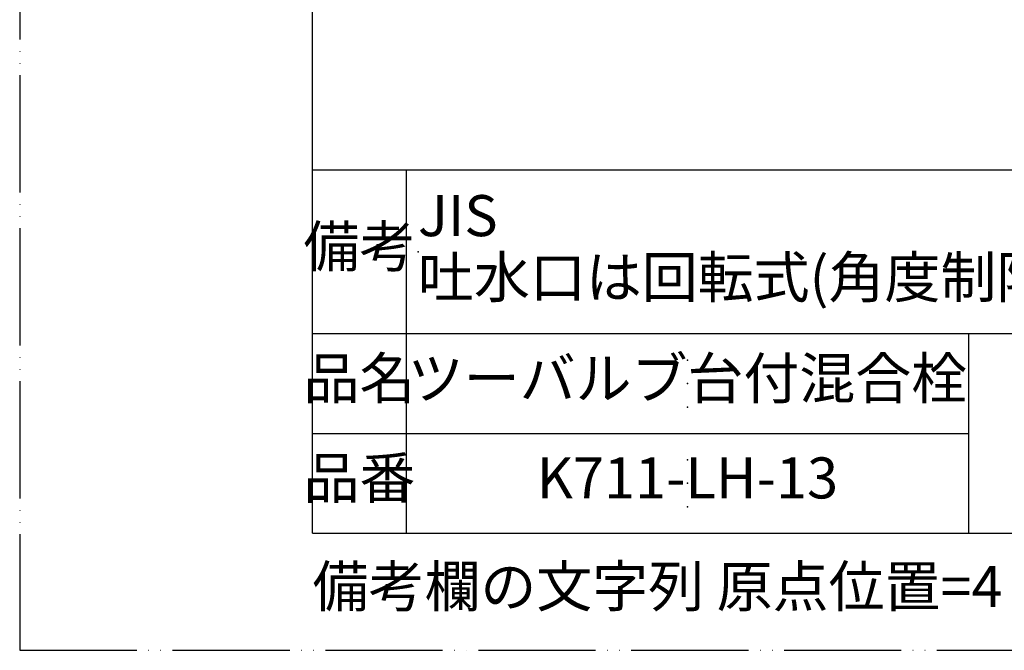
# Model space of a CAD drawing. Units: inches. Extents: x 0 to 840, y 0 to 1188.
# Drawn here: x 0 to 336, y 0 to 215 of the extents above; entities that cross this region are included whole.
import ezdxf

# ---------------------------------------------------------------- set-up
doc = ezdxf.new("R2010")
doc.units = ezdxf.units.IN
doc.linetypes.add('PHANTOM', pattern=[13, 10, -1, 0, -1, 0, -1])
doc.layers.add('1', color=7, linetype='Continuous')
doc.styles.add('CONVERTER_1', font='msmincho.ttc', dxfattribs={"width": 0.89})
doc.styles.add('CONVERTER_2', font='txt.shx', dxfattribs={"width": 0.9})

# ---------------------------------------------------------------- blocks, each defined once
blk = doc.blocks.new('_J__A4')
at = {"layer": '1', "color": 4, "linetype": 'PHANTOM'}
for p, q in [((0, 297), (0, 0)), ((0, 0), (210, 0))]:
    blk.add_line(p, q, dxfattribs=at)
at = {"layer": '1', "color": 7, "linetype": 'Continuous'}
for p, q in [((25, 10), (25, 148.5)), ((25, 41), (200, 41)), ((200, 27), (25, 27)), ((25, 10), (105, 10))]:
    blk.add_line(p, q, dxfattribs=at)
at = {"layer": '1', "color": 2, "linetype": 'Continuous'}
for p, q in [((33, 41), (33, 27)), ((33, 27), (33, 10)), ((81, 27), (81, 10)), ((25, 18.5), (81, 18.5))]:
    blk.add_line(p, q, dxfattribs=at)
at = {"layer": '1', "color": 4}
for p in [(34, 34), (57, 24.75), (57, 22.75), (57, 20.75), (57, 16.25), (57, 14.25), (57, 12.25)]:
    blk.add_point(p, dxfattribs=at)
at = {"layer": '1', "color": 2, "char_height": 3.5, "attachment_point": 5, "style": 'CONVERTER_1'}
for s, insert, line_spacing_factor in [('備考', (29, 34), 0.60024), ('品名', (29, 22.75), 0.960384), ('品番', (29, 14.25), 0.960384)]:
    blk.add_mtext(s, dxfattribs=dict(at, insert=insert, line_spacing_factor=line_spacing_factor))
at = {"layer": '1', "color": 250, "insert": (25, 5), "char_height": 3.5, "attachment_point": 4, "line_spacing_factor": 0.720288, "style": 'CONVERTER_1'}
blk.add_mtext('備考欄の文字列 原点位置=4', dxfattribs=at)

msp = doc.modelspace()

# ---------------------------------------------------------------- block references
at = {"layer": '1', "xscale": 4, "yscale": 4, "zscale": 4}
msp.add_blockref('_J__A4', (0, 0), dxfattribs=at)

# ---------------------------------------------------------------- texts
at = {"color": 7, "char_height": 14, "attachment_point": 5, "line_spacing_factor": 1.320528}
for s, insert, style in [('ツーバルブ台付混合栓', (228, 91), 'CONVERTER_1'), ('K711-LH-13', (228, 57), 'CONVERTER_2')]:
    msp.add_mtext(s, dxfattribs=dict(at, insert=insert, style=style))
at = {"layer": '1', "color": 7, "insert": (136, 136), "char_height": 14, "attachment_point": 4, "line_spacing_factor": 0.90036, "style": 'CONVERTER_1'}
msp.add_mtext('JIS\\P吐水口は回転式(角度制限なし)', dxfattribs=at)

doc.saveas('drawing.dxf')
